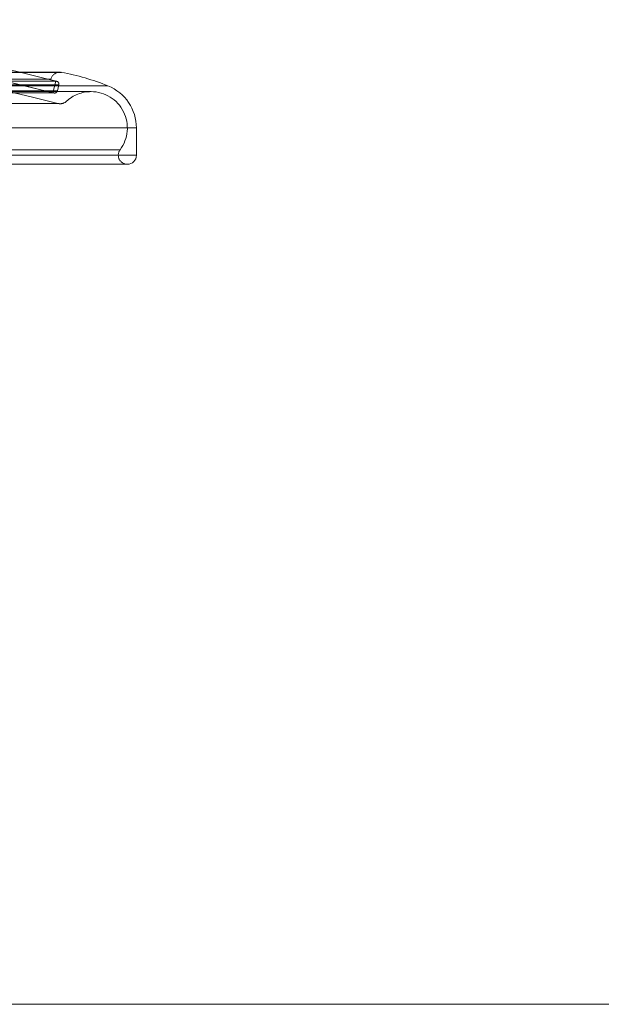
# Model space of a CAD drawing. Units: millimetres. Extents: x 0 to 8400, y 0 to 5946.
# Drawn here: x 1870 to 1889, y 1121 to 1153 of the extents above; entities that cross this region are included whole.
import ezdxf

# ---------------------------------------------------------------- set-up
doc = ezdxf.new("R2010")
doc.units = ezdxf.units.MM
doc.linetypes.add('HIDDEN', pattern=[0.1905, 0.127, -0.0635])
doc.linetypes.add('PHANTOM', pattern=[1.27, 0.635, -0.127, 0.127, -0.127, 0.127, -0.127])

msp = doc.modelspace()

# ---------------------------------------------------------------- linework, layer by layer
at = {"color": 7, "linetype": 'Continuous', "lineweight": 15, "ltscale": 100}
for p, q in [((1870.992, 1151.609), (1857.972, 1151.609)), ((1873.527, 1148.867), (1873.527, 1149.767)), ((1857.972, 1148.567), (1873.227, 1148.567)), ((2226.59, 1120.813), (653.527, 1120.813))]:
    msp.add_line(p, q, dxfattribs=at)
at = {"color": 8, "linetype": 'PHANTOM', "lineweight": 0, "ltscale": 100}
for p, q in [((1857.972, 1151.604), (1871.046, 1151.604)), ((1857.972, 1151.158), (1872.587, 1151.158)), ((1857.972, 1149.767), (1873.527, 1149.767)), ((1857.972, 1148.867), (1873.527, 1148.867))]:
    msp.add_line(p, q, dxfattribs=at)
at = {"color": 7, "linetype": 'HIDDEN', "lineweight": 0, "ltscale": 100}
for p, q in [((1870.86, 1151.317), (1869.667, 1151.609)), ((1870.889, 1151.31), (1836.165, 1151.31)), ((1870.702, 1151.384), (1836.353, 1151.384)), ((1836.359, 1151.359), (1870.695, 1151.359)), ((1867.885, 1151.317), (1870.86, 1151.317)), ((1870.695, 1151.359), (1870.702, 1151.384)), ((1870.889, 1151.31), (1870.695, 1151.359)), ((1870.762, 1150.929), (1870.86, 1151.317)), ((1872.027, 1150.967), (1835.027, 1150.967)), ((1870.961, 1151.188), (1836.093, 1151.188)), ((1870.912, 1150.994), (1836.143, 1150.994)), ((1870.912, 1150.994), (1870.961, 1151.188)), ((1835.843, 1150.647), (1871.211, 1150.647)), ((1836.24, 1150.919), (1870.815, 1150.919)), ((1836.264, 1150.922), (1870.79, 1150.922)), ((1867.804, 1150.929), (1870.762, 1150.929)), ((1836.047, 1150.567), (1871.007, 1150.567)), ((1870.932, 1150.576), (1836.122, 1150.576)), ((1872.987, 1149.047), (1834.067, 1149.047))]:
    msp.add_line(p, q, dxfattribs=at)
at = {"color": 7, "linetype": 'Continuous', "lineweight": 15, "ltscale": 10000}
for centre, radius, start, end in [((1853.527, 1083.084), 70.4, 76.7468, 86.37998), ((1870.992, 1151.309), 0.3, 79.6034, 90), ((1869.603, 1143.736), 8, 68.0992, 79.6034), ((1872.027, 1149.767), 1.5, 0, 68.0992), ((1873.227, 1148.867), 0.3, 270, 0)]:
    msp.add_arc(centre, radius, start, end, dxfattribs=at)
at = {"color": 7, "linetype": 'HIDDEN', "lineweight": 0, "ltscale": 10000}
for centre, radius, start, end in [((1853.527, 1083.084), 70, 75.74691, 88.19898), ((1853.527, 1083.084), 70, 75.72283, 88.1993), ((1853.527, 1083.084), 69.7, 75.53923, 87.54609), ((1870.992, 1151.309), 0.3, 90, 165.6411), ((1870.864, 1151.213), 0.1, 345.6411, 75.6411), ((1870.815, 1151.019), 0.1, 270, 345.6411), ((1872.027, 1149.767), 1.2, 90, 132.8334), ((1872.027, 1149.767), 1.2, 323.1301, 90), ((1870.815, 1151.019), 0.1, 255.7228, 270), ((1871.007, 1150.867), 0.3, 270, 312.8334), ((1871.007, 1150.867), 0.3, 255.5392, 270), ((1873.227, 1148.867), 0.3, 143.1301, 270)]:
    msp.add_arc(centre, radius, start, end, dxfattribs=at)

doc.saveas('drawing.dxf')
